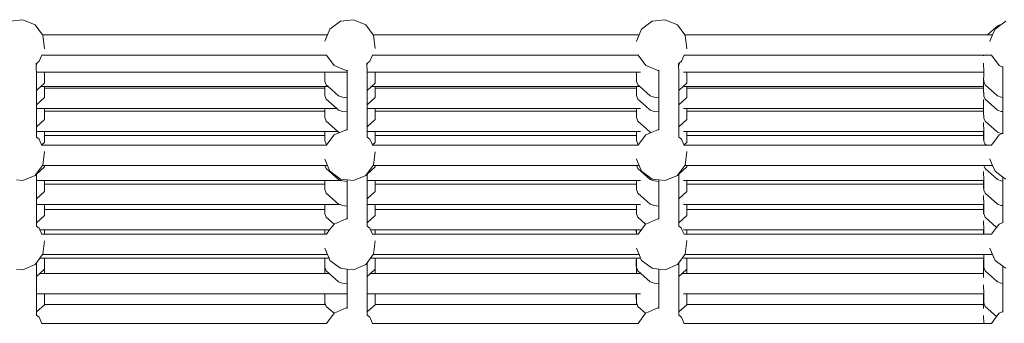
# Model space of a CAD drawing. Units: millimetres. Extents: x -13510 to 12491, y -3372 to 17186.
# Drawn here: x -460 to 314, y 6640 to 6879 of the extents above; entities that cross this region are included whole.
import ezdxf

# ---------------------------------------------------------------- set-up
doc = ezdxf.new("R2010")
doc.units = ezdxf.units.MM
doc.layers.add('Toestel 2D', color=7, linetype='Continuous', lineweight=20)

# ---------------------------------------------------------------- blocks, each defined once
blk = doc.blocks.new('2507_')
at = {"color": 0}
for p, q in [((2144.171, 881.431), (2145.199, 881.551)), ((2145.199, 881.551), (2146.15, 881.141)), ((2146.15, 881.141), (2146.738, 880.351)), ((2169.34, 880.812), (2170.171, 881.431)), ((2170.171, 881.431), (2171.199, 881.551)), ((2171.199, 881.551), (2172.15, 881.141)), ((2172.15, 881.141), (2172.738, 880.351)), ((2193.84, 880.812), (2194.671, 881.431)), ((2194.671, 881.431), (2195.699, 881.551)), ((2195.699, 881.551), (2196.65, 881.141)), ((2196.65, 881.141), (2197.238, 880.351)), ((2221.042, 880.351), (2221.747, 880.987)), ((2221.63, 880.812), (2222.067, 881.138)), ((2221.747, 880.987), (2221.944, 881.113)), ((2221.944, 881.113), (2222.067, 881.138)), ((2222.067, 881.138), (2222.46, 881.431)), ((2146.738, 880.351), (2146.768, 880.311)), ((2146.738, 880.351), (2169.141, 880.351)), ((2146.768, 880.311), (2146.888, 879.282)), ((2168.93, 879.86), (2169.141, 880.351)), ((2169.141, 880.351), (2169.34, 880.812)), ((2172.738, 880.351), (2172.768, 880.311)), ((2193.641, 880.351), (2172.738, 880.351)), ((2172.768, 880.311), (2172.888, 879.282)), ((2193.43, 879.862), (2193.641, 880.351)), ((2193.641, 880.351), (2193.84, 880.812)), ((2197.238, 880.351), (2197.268, 880.311)), ((2197.238, 880.351), (2221.042, 880.351)), ((2197.268, 880.311), (2197.388, 879.282)), ((2221.431, 880.351), (2221.042, 880.351)), ((2221.22, 879.862), (2221.431, 880.351)), ((2221.431, 880.351), (2221.63, 880.812)), ((2193.43, 879.862), (2193.427, 879.84)), ((2221.22, 879.862), (2221.217, 879.839)), ((2146.47, 878.277), (2146.675, 878.751)), ((2146.675, 878.751), (2146.667, 878.751)), ((2146.675, 878.751), (2169.063, 878.751)), ((2146.888, 879.282), (2146.886, 879.267)), ((2169.063, 878.751), (2169.661, 877.948)), ((2169.101, 878.751), (2169.063, 878.751)), ((2172.47, 878.277), (2172.675, 878.751)), ((2172.675, 878.751), (2172.664, 878.751)), ((2172.675, 878.751), (2193.563, 878.751)), ((2172.888, 879.282), (2172.887, 879.276)), ((2193.563, 878.751), (2194.161, 877.948)), ((2193.583, 878.751), (2193.563, 878.751)), ((2196.97, 878.277), (2197.175, 878.751)), ((2197.175, 878.751), (2197.169, 878.751)), ((2220.728, 878.751), (2197.175, 878.751)), ((2197.388, 879.282), (2197.385, 879.258)), ((2220.728, 878.696), (2220.728, 878.751)), ((2221.353, 878.751), (2220.728, 878.751)), ((2221.353, 878.751), (2221.951, 877.948)), ((2221.371, 878.751), (2221.353, 878.751)), ((2146.23, 878.098), (2146.239, 878.104)), ((2146.238, 878.118), (2146.239, 878.104)), ((2146.239, 878.104), (2146.284, 878.138)), ((2146.239, 878.104), (2146.243, 877.984)), ((2146.243, 877.984), (2146.246, 877.862)), ((2146.246, 877.862), (2146.252, 877.618)), ((2146.278, 877.986), (2146.284, 878.138)), ((2146.284, 878.138), (2146.47, 878.277)), ((2169.661, 877.948), (2170.612, 877.538)), ((2172.23, 878.098), (2172.239, 878.104)), ((2172.238, 878.118), (2172.239, 878.104)), ((2172.239, 878.104), (2172.284, 878.138)), ((2172.239, 878.104), (2172.243, 877.984)), ((2172.243, 877.984), (2172.245, 877.909)), ((2172.245, 877.909), (2172.252, 877.618)), ((2172.28, 878.044), (2172.284, 878.138)), ((2172.284, 878.138), (2172.47, 878.277)), ((2194.161, 877.948), (2194.498, 877.803)), ((2196.73, 878.098), (2196.739, 878.104)), ((2196.738, 878.118), (2196.739, 878.104)), ((2196.739, 878.104), (2196.784, 878.138)), ((2196.739, 878.104), (2196.743, 877.984)), ((2196.743, 877.984), (2196.747, 877.818)), ((2196.747, 877.818), (2196.752, 877.618)), ((2196.777, 877.93), (2196.784, 878.138)), ((2196.784, 878.138), (2196.97, 878.277)), ((2220.731, 877.412), (2220.729, 878.124)), ((2221.951, 877.948), (2222.235, 877.826)), ((2222.234, 877.861), (2222.235, 877.826)), ((2222.235, 877.826), (2222.237, 877.718)), ((2146.252, 877.618), (2146.254, 877.412)), ((2146.886, 877.412), (2146.254, 877.412)), ((2146.254, 877.412), (2146.257, 877.208)), ((2146.257, 877.208), (2146.259, 876.768)), ((2146.888, 876.548), (2146.886, 877.412)), ((2146.886, 877.412), (2168.929, 877.412)), ((2168.93, 876.698), (2168.929, 877.412)), ((2170.687, 877.412), (2168.929, 877.412)), ((2170.612, 877.538), (2170.685, 877.547)), ((2170.684, 877.573), (2170.685, 877.547)), ((2170.685, 877.547), (2170.687, 877.412)), ((2170.687, 877.412), (2170.688, 877.259)), ((2170.688, 877.259), (2170.69, 876.781)), ((2172.252, 877.618), (2172.254, 877.412)), ((2172.886, 877.412), (2172.254, 877.412)), ((2172.254, 877.412), (2172.257, 877.208)), ((2172.257, 877.208), (2172.259, 876.768)), ((2172.888, 876.548), (2172.886, 877.412)), ((2172.886, 877.412), (2193.429, 877.412)), ((2193.43, 876.698), (2193.429, 877.412)), ((2193.738, 877.412), (2193.429, 877.412)), ((2194.498, 877.803), (2195.112, 877.538)), ((2195.112, 877.538), (2195.185, 877.547)), ((2195.184, 877.573), (2195.185, 877.547)), ((2195.185, 877.547), (2195.188, 877.259)), ((2195.188, 877.259), (2195.19, 876.781)), ((2196.752, 877.618), (2196.752, 877.608)), ((2196.752, 877.608), (2196.757, 877.208)), ((2196.757, 877.208), (2196.759, 876.768)), ((2197.386, 877.412), (2197.141, 877.412)), ((2197.388, 876.548), (2197.386, 877.412)), ((2220.731, 877.412), (2197.386, 877.412)), ((2220.732, 877.012), (2220.731, 877.412)), ((2222.237, 877.718), (2222.243, 877.259)), ((2222.243, 877.259), (2222.245, 876.781)), ((2146.259, 876.768), (2146.259, 875.979)), ((2146.601, 876.288), (2146.259, 875.979)), ((2146.888, 876.548), (2146.601, 876.288)), ((2146.886, 876.288), (2146.601, 876.288)), ((2146.887, 876.156), (2146.886, 876.288)), ((2146.886, 876.288), (2168.925, 876.288)), ((2168.925, 876.156), (2168.925, 876.288)), ((2168.929, 876.288), (2168.925, 876.288)), ((2169.195, 876.288), (2168.929, 876.288)), ((2168.929, 876.156), (2168.929, 876.288)), ((2169.051, 876.416), (2168.93, 876.698)), ((2169.051, 876.416), (2169.195, 876.288)), ((2169.195, 876.288), (2170.015, 875.561)), ((2170.69, 876.781), (2170.69, 875.408)), ((2172.259, 876.768), (2172.259, 875.979)), ((2172.601, 876.288), (2172.259, 875.979)), ((2172.888, 876.548), (2172.601, 876.288)), ((2172.886, 876.288), (2172.601, 876.288)), ((2172.887, 876.156), (2172.886, 876.288)), ((2172.886, 876.288), (2193.425, 876.288)), ((2193.425, 876.156), (2193.425, 876.288)), ((2193.425, 876.156), (2193.429, 876.288)), ((2193.429, 876.288), (2193.425, 876.288)), ((2193.695, 876.288), (2193.429, 876.288)), ((2193.551, 876.416), (2193.43, 876.698)), ((2193.551, 876.416), (2193.695, 876.288)), ((2193.695, 876.288), (2194.515, 875.561)), ((2195.19, 876.781), (2195.19, 875.408)), ((2196.759, 876.768), (2196.759, 875.979)), ((2197.112, 876.298), (2196.759, 875.979)), ((2197.388, 876.548), (2197.112, 876.298)), ((2197.386, 876.288), (2197.141, 876.288)), ((2197.387, 876.156), (2197.386, 876.288)), ((2220.727, 876.288), (2197.386, 876.288)), ((2220.727, 876.288), (2220.729, 877)), ((2220.727, 876.156), (2220.727, 876.288)), ((2220.731, 876.288), (2220.727, 876.288)), ((2220.729, 877), (2220.732, 877.012)), ((2220.733, 876.698), (2220.729, 877)), ((2220.853, 876.416), (2220.733, 876.698)), ((2220.853, 876.416), (2221.817, 875.561)), ((2222.245, 876.781), (2222.245, 875.437)), ((2146.259, 875.979), (2146.259, 874.855)), ((2146.888, 875.424), (2146.887, 876.156)), ((2146.887, 876.156), (2168.925, 876.156)), ((2168.929, 876.156), (2168.925, 876.156)), ((2168.93, 875.574), (2168.929, 876.156)), ((2169.051, 875.292), (2168.93, 875.574)), ((2170.015, 875.561), (2170.313, 875.452)), ((2172.259, 875.979), (2172.259, 874.855)), ((2172.888, 875.424), (2172.887, 876.156)), ((2193.425, 876.156), (2172.887, 876.156)), ((2193.429, 876.156), (2193.425, 876.156)), ((2193.43, 875.574), (2193.425, 876.156)), ((2193.551, 875.292), (2193.43, 875.574)), ((2194.515, 875.561), (2194.813, 875.452)), ((2196.759, 875.979), (2196.759, 874.855)), ((2197.388, 875.424), (2197.387, 876.156)), ((2220.727, 876.156), (2197.387, 876.156)), ((2220.728, 875.84), (2220.727, 876.156)), ((2220.732, 875.825), (2220.728, 875.84)), ((2220.733, 875.574), (2220.732, 875.825)), ((2220.75, 875.533), (2220.733, 875.574)), ((2220.853, 875.292), (2220.75, 875.533)), ((2221.817, 875.561), (2222.115, 875.452)), ((2146.888, 875.424), (2146.259, 874.855)), ((2146.259, 874.855), (2146.259, 874.556)), ((2169.051, 875.292), (2169.881, 874.556)), ((2170.313, 875.452), (2170.69, 875.408)), ((2170.69, 875.408), (2170.69, 874.285)), ((2172.888, 875.424), (2172.259, 874.855)), ((2172.259, 874.855), (2172.259, 874.556)), ((2193.551, 875.292), (2194.174, 874.74)), ((2194.174, 874.74), (2194.515, 874.437)), ((2194.813, 875.452), (2195.19, 875.408)), ((2195.19, 875.408), (2195.19, 874.285)), ((2197.388, 875.424), (2196.759, 874.855)), ((2196.759, 874.855), (2196.759, 874.745)), ((2196.759, 874.745), (2196.759, 873.123)), ((2220.726, 874.556), (2220.729, 875.268)), ((2220.853, 875.292), (2221.817, 874.437)), ((2222.115, 875.452), (2222.245, 875.437)), ((2222.245, 875.437), (2222.245, 874.313)), ((2146.886, 874.556), (2146.259, 874.556)), ((2146.259, 874.556), (2146.259, 873.123)), ((2146.887, 874.355), (2146.886, 874.556)), ((2146.886, 874.556), (2168.924, 874.556)), ((2146.888, 873.692), (2146.887, 874.355)), ((2146.887, 874.355), (2168.925, 874.355)), ((2168.925, 874.355), (2168.924, 874.556)), ((2168.929, 874.556), (2168.924, 874.556)), ((2168.929, 874.355), (2168.925, 874.355)), ((2168.929, 874.355), (2168.929, 874.556)), ((2169.881, 874.556), (2168.929, 874.556)), ((2168.93, 873.842), (2168.929, 874.355)), ((2169.881, 874.556), (2170.015, 874.437)), ((2170.015, 874.437), (2170.313, 874.328)), ((2170.313, 874.328), (2170.69, 874.285)), ((2170.69, 874.285), (2170.69, 872.884)), ((2172.886, 874.556), (2172.259, 874.556)), ((2172.259, 874.556), (2172.259, 873.123)), ((2172.887, 874.355), (2172.886, 874.556)), ((2172.886, 874.556), (2193.424, 874.556)), ((2172.888, 873.692), (2172.887, 874.355)), ((2193.425, 874.355), (2172.887, 874.355)), ((2193.425, 874.355), (2193.424, 874.556)), ((2193.429, 874.556), (2193.424, 874.556)), ((2193.425, 874.355), (2193.429, 874.556)), ((2193.429, 874.355), (2193.425, 874.355)), ((2193.43, 873.842), (2193.425, 874.355)), ((2193.738, 874.556), (2193.429, 874.556)), ((2194.515, 874.437), (2194.813, 874.328)), ((2194.813, 874.328), (2195.19, 874.285)), ((2195.19, 874.285), (2195.19, 872.884)), ((2197.386, 874.556), (2197.141, 874.556)), ((2197.387, 874.355), (2197.386, 874.556)), ((2220.726, 874.556), (2197.386, 874.556)), ((2197.388, 873.692), (2197.387, 874.355)), ((2220.727, 874.355), (2197.387, 874.355)), ((2220.731, 874.556), (2220.726, 874.556)), ((2220.727, 874.355), (2220.726, 874.556)), ((2220.728, 874.039), (2220.727, 874.355)), ((2220.732, 874.023), (2220.728, 874.039)), ((2220.733, 873.842), (2220.732, 874.023)), ((2221.817, 874.437), (2222.115, 874.328)), ((2222.115, 874.328), (2222.245, 874.313)), ((2222.245, 874.313), (2222.245, 872.611)), ((2146.888, 873.692), (2146.259, 873.123)), ((2169.051, 873.56), (2168.93, 873.842)), ((2169.051, 873.56), (2169.96, 872.755)), ((2172.888, 873.692), (2172.259, 873.123)), ((2193.551, 873.56), (2193.43, 873.842)), ((2193.551, 873.56), (2194.22, 872.967)), ((2197.388, 873.692), (2196.759, 873.123)), ((2220.731, 872.755), (2220.729, 873.467)), ((2220.751, 873.799), (2220.733, 873.842)), ((2220.853, 873.56), (2220.751, 873.799)), ((2220.853, 873.56), (2221.817, 872.705)), ((2146.259, 873.123), (2146.259, 872.755)), ((2146.886, 872.755), (2146.259, 872.755)), ((2146.259, 872.755), (2146.259, 872.313)), ((2146.887, 872.425), (2146.886, 872.755)), ((2146.886, 872.755), (2168.924, 872.755)), ((2146.888, 871.891), (2146.887, 872.425)), ((2146.887, 872.425), (2168.925, 872.425)), ((2168.925, 872.425), (2168.924, 872.755)), ((2168.929, 872.755), (2168.924, 872.755)), ((2168.93, 872.425), (2168.925, 872.425)), ((2168.93, 872.425), (2168.929, 872.755)), ((2169.96, 872.755), (2168.929, 872.755)), ((2168.93, 872.04), (2168.93, 872.425)), ((2169.093, 871.721), (2169.661, 872.484)), ((2169.661, 872.484), (2170.102, 872.674)), ((2169.96, 872.755), (2170.015, 872.705)), ((2170.015, 872.705), (2170.102, 872.674)), ((2170.102, 872.674), (2170.612, 872.894)), ((2170.612, 872.894), (2170.69, 872.884)), ((2170.69, 872.884), (2170.69, 872.856)), ((2172.259, 873.123), (2172.259, 872.755)), ((2172.886, 872.755), (2172.259, 872.755)), ((2172.259, 872.755), (2172.259, 872.313)), ((2172.887, 872.425), (2172.886, 872.755)), ((2172.886, 872.755), (2193.424, 872.755)), ((2172.888, 871.891), (2172.887, 872.425)), ((2193.425, 872.425), (2172.887, 872.425)), ((2193.425, 872.425), (2193.424, 872.755)), ((2193.429, 872.755), (2193.424, 872.755)), ((2193.43, 872.425), (2193.425, 872.425)), ((2193.43, 872.425), (2193.429, 872.755)), ((2193.738, 872.755), (2193.429, 872.755)), ((2193.43, 872.04), (2193.43, 872.425)), ((2193.593, 871.721), (2194.161, 872.484)), ((2194.161, 872.484), (2194.602, 872.674)), ((2194.22, 872.967), (2194.515, 872.705)), ((2194.515, 872.705), (2194.602, 872.674)), ((2194.602, 872.674), (2195.112, 872.894)), ((2195.112, 872.894), (2195.19, 872.884)), ((2195.19, 872.884), (2195.19, 872.856)), ((2196.759, 873.123), (2196.759, 872.943)), ((2196.759, 872.943), (2196.759, 872.313)), ((2197.386, 872.755), (2197.141, 872.755)), ((2197.387, 872.425), (2197.386, 872.755)), ((2220.726, 872.755), (2197.386, 872.755)), ((2197.388, 871.891), (2197.387, 872.425)), ((2220.727, 872.425), (2197.387, 872.425)), ((2220.727, 872.425), (2220.726, 872.755)), ((2220.731, 872.755), (2220.726, 872.755)), ((2220.728, 872.109), (2220.727, 872.425)), ((2220.732, 872.093), (2220.731, 872.755)), ((2221.353, 871.681), (2221.951, 872.484)), ((2221.817, 872.705), (2222.115, 872.596)), ((2221.951, 872.484), (2222.191, 872.588)), ((2222.115, 872.596), (2222.191, 872.588)), ((2222.191, 872.588), (2222.245, 872.611)), ((2222.245, 872.611), (2222.245, 872.571)), ((2146.259, 872.313), (2146.47, 872.155)), ((2146.259, 872.313), (2146.259, 872.29)), ((2146.47, 872.155), (2146.67, 871.693)), ((2146.675, 871.681), (2146.667, 871.681)), ((2146.888, 871.891), (2146.67, 871.693)), ((2146.67, 871.693), (2146.675, 871.681)), ((2146.675, 871.681), (2169.063, 871.681)), ((2169.051, 871.759), (2168.93, 872.04)), ((2169.051, 871.759), (2169.093, 871.721)), ((2169.063, 871.681), (2169.093, 871.721)), ((2169.101, 871.681), (2169.063, 871.681)), ((2172.259, 872.313), (2172.47, 872.155)), ((2172.259, 872.313), (2172.259, 872.29)), ((2172.47, 872.155), (2172.67, 871.693)), ((2172.675, 871.681), (2172.664, 871.681)), ((2172.888, 871.891), (2172.67, 871.693)), ((2172.67, 871.693), (2172.675, 871.681)), ((2172.675, 871.681), (2193.563, 871.681)), ((2193.551, 871.759), (2193.43, 872.04)), ((2193.551, 871.759), (2193.593, 871.721)), ((2193.563, 871.681), (2193.593, 871.721)), ((2193.583, 871.681), (2193.563, 871.681)), ((2196.759, 872.313), (2196.97, 872.155)), ((2196.759, 872.313), (2196.759, 872.29)), ((2196.97, 872.155), (2197.17, 871.693)), ((2197.175, 871.681), (2197.169, 871.681)), ((2197.388, 871.891), (2197.17, 871.693)), ((2197.17, 871.693), (2197.175, 871.681)), ((2220.749, 871.681), (2197.175, 871.681)), ((2220.733, 872.04), (2220.732, 872.093)), ((2220.752, 871.996), (2220.733, 872.04)), ((2220.941, 871.681), (2220.749, 871.681)), ((2220.853, 871.759), (2220.752, 871.996)), ((2220.853, 871.759), (2220.941, 871.681)), ((2221.353, 871.681), (2220.941, 871.681)), ((2221.371, 871.681), (2221.353, 871.681)), ((2146.768, 870.121), (2146.888, 871.15)), ((2146.888, 871.15), (2146.886, 871.165)), ((2172.768, 870.121), (2172.888, 871.15)), ((2172.888, 871.15), (2172.887, 871.156)), ((2197.268, 870.121), (2197.388, 871.15)), ((2197.388, 871.15), (2197.385, 871.174)), ((2146.259, 869.438), (2146.738, 870.081)), ((2146.738, 870.081), (2146.768, 870.121)), ((2146.888, 870.081), (2146.738, 870.081)), ((2146.888, 869.961), (2146.888, 870.081)), ((2146.888, 870.081), (2168.943, 870.081)), ((2168.93, 870.572), (2169.141, 870.081)), ((2169.051, 869.83), (2168.943, 870.081)), ((2169.141, 870.081), (2168.943, 870.081)), ((2169.141, 870.081), (2169.34, 869.62)), ((2172.259, 869.438), (2172.738, 870.081)), ((2172.738, 870.081), (2172.768, 870.121)), ((2172.888, 870.081), (2172.738, 870.081)), ((2172.888, 869.961), (2172.888, 870.081)), ((2193.443, 870.081), (2172.888, 870.081)), ((2193.43, 870.57), (2193.427, 870.592)), ((2193.43, 870.57), (2193.641, 870.081)), ((2193.551, 869.83), (2193.443, 870.081)), ((2193.641, 870.081), (2193.443, 870.081)), ((2193.641, 870.081), (2193.84, 869.62)), ((2196.759, 869.438), (2197.238, 870.081)), ((2197.238, 870.081), (2197.268, 870.121)), ((2197.388, 870.081), (2197.238, 870.081)), ((2197.388, 869.961), (2197.388, 870.081)), ((2220.745, 870.081), (2197.388, 870.081)), ((2221.431, 870.081), (2220.745, 870.081)), ((2220.752, 870.066), (2220.745, 870.081)), ((2220.853, 869.83), (2220.752, 870.066)), ((2221.22, 870.57), (2221.217, 870.593)), ((2221.22, 870.57), (2221.431, 870.081)), ((2221.431, 870.081), (2221.63, 869.62)), ((2146.15, 869.291), (2146.259, 869.438)), ((2146.888, 869.961), (2146.259, 869.393)), ((2146.259, 869.438), (2146.259, 869.393)), ((2146.259, 869.393), (2146.259, 868.889)), ((2169.051, 869.83), (2170.015, 868.975)), ((2169.34, 869.62), (2170.171, 869.001)), ((2172.15, 869.291), (2172.259, 869.438)), ((2172.888, 869.961), (2172.259, 869.393)), ((2172.259, 869.438), (2172.259, 869.393)), ((2172.259, 869.393), (2172.259, 868.889)), ((2193.551, 869.83), (2194.308, 869.158)), ((2193.84, 869.62), (2194.671, 869.001)), ((2196.65, 869.291), (2196.759, 869.438)), ((2197.388, 869.961), (2196.759, 869.393)), ((2196.759, 869.438), (2196.759, 869.393)), ((2196.759, 869.393), (2196.759, 869.077)), ((2220.731, 868.889), (2220.729, 869.601)), ((2220.853, 869.83), (2221.817, 868.975)), ((2221.63, 869.62), (2222.245, 869.162)), ((2144.69, 868.941), (2145.199, 868.881)), ((2145.199, 868.881), (2146.15, 869.291)), ((2146.886, 868.889), (2146.259, 868.889)), ((2146.259, 868.889), (2146.259, 867.456)), ((2146.887, 868.596), (2146.886, 868.889)), ((2146.886, 868.889), (2168.924, 868.889)), ((2146.888, 868.025), (2146.887, 868.596)), ((2146.887, 868.596), (2168.925, 868.596)), ((2168.925, 868.596), (2168.924, 868.889)), ((2168.929, 868.889), (2168.924, 868.889)), ((2168.929, 868.596), (2168.925, 868.596)), ((2168.929, 868.596), (2168.929, 868.889)), ((2170.25, 868.889), (2168.929, 868.889)), ((2168.93, 868.175), (2168.929, 868.596)), ((2170.015, 868.975), (2170.25, 868.889)), ((2170.171, 869.001), (2170.69, 868.941)), ((2170.25, 868.889), (2170.313, 868.866)), ((2170.313, 868.866), (2170.69, 868.822)), ((2170.69, 868.941), (2170.69, 868.822)), ((2170.69, 868.941), (2171.199, 868.881)), ((2170.69, 868.822), (2170.69, 866.886)), ((2171.199, 868.881), (2172.15, 869.291)), ((2172.886, 868.889), (2172.259, 868.889)), ((2172.259, 868.889), (2172.259, 867.456)), ((2172.887, 868.596), (2172.886, 868.889)), ((2172.886, 868.889), (2193.424, 868.889)), ((2172.888, 868.025), (2172.887, 868.596)), ((2193.425, 868.596), (2172.887, 868.596)), ((2193.425, 868.596), (2193.424, 868.889)), ((2193.429, 868.889), (2193.424, 868.889)), ((2193.429, 868.596), (2193.425, 868.596)), ((2193.429, 868.596), (2193.429, 868.889)), ((2193.738, 868.889), (2193.429, 868.889)), ((2193.43, 868.175), (2193.429, 868.596)), ((2194.308, 869.158), (2194.515, 868.975)), ((2194.515, 868.975), (2194.813, 868.866)), ((2194.671, 869.001), (2195.19, 868.941)), ((2194.813, 868.866), (2195.19, 868.822)), ((2195.19, 868.941), (2195.699, 868.881)), ((2195.19, 868.941), (2195.19, 868.822)), ((2195.19, 868.822), (2195.19, 866.886)), ((2195.699, 868.881), (2196.65, 869.291)), ((2196.759, 869.077), (2196.759, 867.456)), ((2197.386, 868.889), (2197.141, 868.889)), ((2197.387, 868.596), (2197.386, 868.889)), ((2220.726, 868.889), (2197.386, 868.889)), ((2197.388, 868.025), (2197.387, 868.596)), ((2220.727, 868.596), (2197.387, 868.596)), ((2220.731, 868.889), (2220.726, 868.889)), ((2220.727, 868.596), (2220.726, 868.889)), ((2220.728, 868.28), (2220.727, 868.596)), ((2220.732, 868.264), (2220.731, 868.889)), ((2221.817, 868.975), (2222.115, 868.866)), ((2222.115, 868.866), (2222.245, 868.851)), ((2222.245, 869.162), (2222.46, 869.001)), ((2222.245, 869.162), (2222.245, 868.851)), ((2222.245, 868.851), (2222.245, 866.914)), ((2146.888, 868.025), (2146.259, 867.456)), ((2169.051, 867.893), (2168.93, 868.175)), ((2169.051, 867.893), (2170.015, 867.038)), ((2172.888, 868.025), (2172.259, 867.456)), ((2193.551, 867.893), (2193.43, 868.175)), ((2193.551, 867.893), (2194.28, 867.247)), ((2197.388, 868.025), (2196.759, 867.456)), ((2220.733, 868.175), (2220.732, 868.264)), ((2220.751, 868.131), (2220.733, 868.175)), ((2220.853, 867.893), (2220.751, 868.131)), ((2220.853, 867.893), (2221.817, 867.038)), ((2146.259, 867.456), (2146.259, 866.996)), ((2146.886, 866.996), (2146.259, 866.996)), ((2146.259, 866.996), (2146.259, 865.563)), ((2146.887, 866.602), (2146.886, 866.996)), ((2146.886, 866.996), (2168.924, 866.996)), ((2168.925, 866.602), (2168.924, 866.996)), ((2168.929, 866.996), (2168.924, 866.996)), ((2170.132, 866.996), (2168.929, 866.996)), ((2168.93, 866.602), (2168.929, 866.996)), ((2170.015, 867.038), (2170.132, 866.996)), ((2170.132, 866.996), (2170.313, 866.929)), ((2172.259, 867.456), (2172.259, 866.996)), ((2172.886, 866.996), (2172.259, 866.996)), ((2172.259, 866.996), (2172.259, 865.563)), ((2172.887, 866.602), (2172.886, 866.996)), ((2172.886, 866.996), (2193.424, 866.996)), ((2193.425, 866.602), (2193.424, 866.996)), ((2193.429, 866.996), (2193.424, 866.996)), ((2193.43, 866.602), (2193.429, 866.996)), ((2193.738, 866.996), (2193.429, 866.996)), ((2194.28, 867.247), (2194.515, 867.038)), ((2194.515, 867.038), (2194.813, 866.929)), ((2196.759, 867.456), (2196.759, 867.184)), ((2196.759, 867.184), (2196.759, 865.563)), ((2197.386, 866.996), (2197.141, 866.996)), ((2197.387, 866.602), (2197.386, 866.996)), ((2220.726, 866.996), (2197.386, 866.996)), ((2220.727, 866.602), (2220.726, 866.996)), ((2220.731, 866.996), (2220.726, 866.996)), ((2220.731, 866.996), (2220.729, 867.708)), ((2220.733, 866.281), (2220.731, 866.996)), ((2221.817, 867.038), (2222.115, 866.929)), ((2146.888, 866.131), (2146.887, 866.602)), ((2146.887, 866.602), (2168.925, 866.602)), ((2168.93, 866.602), (2168.925, 866.602)), ((2168.93, 866.281), (2168.93, 866.602)), ((2169.051, 866), (2168.93, 866.281)), ((2170.313, 866.929), (2170.69, 866.886)), ((2170.69, 866.886), (2170.69, 865.87)), ((2172.888, 866.131), (2172.887, 866.602)), ((2193.425, 866.602), (2172.887, 866.602)), ((2193.43, 866.602), (2193.425, 866.602)), ((2193.43, 866.281), (2193.43, 866.602)), ((2193.551, 866), (2193.43, 866.281)), ((2194.813, 866.929), (2195.19, 866.886)), ((2195.19, 866.886), (2195.19, 865.87)), ((2197.388, 866.131), (2197.387, 866.602)), ((2220.727, 866.602), (2197.387, 866.602)), ((2220.728, 866.286), (2220.727, 866.602)), ((2220.853, 866), (2220.733, 866.281)), ((2222.115, 866.929), (2222.245, 866.914)), ((2222.245, 866.914), (2222.245, 865.596)), ((2146.888, 866.131), (2146.259, 865.563)), ((2146.259, 865.563), (2146.259, 865.298)), ((2169.051, 866), (2169.656, 865.463)), ((2169.313, 865.002), (2169.656, 865.463)), ((2169.656, 865.463), (2169.661, 865.469)), ((2169.661, 865.469), (2170.612, 865.879)), ((2170.612, 865.879), (2170.69, 865.87)), ((2170.69, 865.87), (2170.69, 865.841)), ((2172.888, 866.131), (2172.259, 865.563)), ((2172.259, 865.563), (2172.259, 865.298)), ((2193.551, 866), (2194.156, 865.463)), ((2193.863, 865.07), (2194.156, 865.463)), ((2194.156, 865.463), (2194.161, 865.469)), ((2194.161, 865.469), (2195.112, 865.879)), ((2195.112, 865.879), (2195.19, 865.87)), ((2195.19, 865.87), (2195.19, 865.841)), ((2197.388, 866.131), (2196.759, 865.563)), ((2196.759, 865.563), (2196.759, 865.298)), ((2220.731, 865.002), (2220.729, 865.714)), ((2220.853, 866), (2221.752, 865.203)), ((2221.752, 865.203), (2221.951, 865.469)), ((2221.951, 865.469), (2222.245, 865.596)), ((2222.245, 865.596), (2222.245, 865.556)), ((2146.259, 865.298), (2146.47, 865.141)), ((2146.259, 865.298), (2146.259, 865.276)), ((2146.47, 865.141), (2146.53, 865.002)), ((2146.886, 865.002), (2146.53, 865.002)), ((2146.53, 865.002), (2146.675, 864.667)), ((2146.675, 864.667), (2146.667, 864.667)), ((2146.887, 864.667), (2146.675, 864.667)), ((2146.887, 864.667), (2146.886, 865.002)), ((2146.886, 865.002), (2168.923, 865.002)), ((2168.924, 864.667), (2146.887, 864.667)), ((2168.924, 864.667), (2168.923, 865.002)), ((2168.929, 865.002), (2168.923, 865.002)), ((2168.93, 864.667), (2168.924, 864.667)), ((2168.93, 864.667), (2168.929, 865.002)), ((2169.313, 865.002), (2168.929, 865.002)), ((2169.063, 864.667), (2168.93, 864.667)), ((2169.063, 864.667), (2169.313, 865.002)), ((2169.101, 864.667), (2169.063, 864.667)), ((2172.259, 865.298), (2172.47, 865.141)), ((2172.259, 865.298), (2172.259, 865.276)), ((2172.47, 865.141), (2172.53, 865.002)), ((2172.886, 865.002), (2172.53, 865.002)), ((2172.53, 865.002), (2172.675, 864.667)), ((2172.675, 864.667), (2172.664, 864.667)), ((2172.887, 864.667), (2172.675, 864.667)), ((2172.887, 864.667), (2172.886, 865.002)), ((2172.886, 865.002), (2193.423, 865.002)), ((2172.887, 864.667), (2193.424, 864.667)), ((2193.424, 864.667), (2193.423, 865.002)), ((2193.429, 865.002), (2193.423, 865.002)), ((2193.43, 864.667), (2193.424, 864.667)), ((2193.43, 864.667), (2193.429, 865.002)), ((2193.738, 865.002), (2193.429, 865.002)), ((2193.563, 864.667), (2193.43, 864.667)), ((2193.563, 864.667), (2193.863, 865.07)), ((2193.583, 864.667), (2193.563, 864.667)), ((2196.759, 865.298), (2196.97, 865.141)), ((2196.759, 865.298), (2196.759, 865.276)), ((2196.97, 865.141), (2197.011, 865.047)), ((2197.011, 865.047), (2197.175, 864.667)), ((2197.386, 865.002), (2197.141, 865.002)), ((2197.175, 864.667), (2197.169, 864.667)), ((2197.387, 864.667), (2197.175, 864.667)), ((2197.387, 864.667), (2197.386, 865.002)), ((2220.725, 865.002), (2197.386, 865.002)), ((2220.726, 864.667), (2197.387, 864.667)), ((2220.726, 864.667), (2220.725, 865.002)), ((2220.731, 865.002), (2220.725, 865.002)), ((2220.732, 864.667), (2220.726, 864.667)), ((2220.732, 864.667), (2220.731, 865.002)), ((2221.353, 864.667), (2220.732, 864.667)), ((2221.353, 864.667), (2221.752, 865.203)), ((2221.371, 864.667), (2221.353, 864.667)), ((2146.768, 863.107), (2146.888, 864.135)), ((2146.888, 864.135), (2146.886, 864.151)), ((2172.768, 863.107), (2172.888, 864.135)), ((2172.888, 864.135), (2172.887, 864.141)), ((2197.268, 863.107), (2197.388, 864.135)), ((2197.388, 864.135), (2197.385, 864.159)), ((2146.738, 863.067), (2146.768, 863.107)), ((2168.93, 863.558), (2169.141, 863.067)), ((2172.738, 863.067), (2172.768, 863.107)), ((2193.43, 863.556), (2193.427, 863.578)), ((2193.43, 863.556), (2193.641, 863.067)), ((2197.238, 863.067), (2197.268, 863.107)), ((2221.22, 863.556), (2221.217, 863.579)), ((2221.22, 863.556), (2221.431, 863.067)), ((2146.15, 862.277), (2146.259, 862.423)), ((2146.259, 862.423), (2146.52, 862.774)), ((2146.259, 862.423), (2146.259, 861.341)), ((2146.52, 862.774), (2146.738, 863.067)), ((2146.886, 862.774), (2146.52, 862.774)), ((2146.738, 863.067), (2169.141, 863.067)), ((2146.888, 861.91), (2146.886, 862.774)), ((2146.886, 862.774), (2168.929, 862.774)), ((2168.922, 862.632), (2168.929, 862.638)), ((2168.925, 861.58), (2168.922, 862.632)), ((2169.268, 862.774), (2168.929, 862.774)), ((2168.929, 862.638), (2168.929, 862.774)), ((2168.93, 862.06), (2168.929, 862.638)), ((2169.141, 863.067), (2169.268, 862.774)), ((2169.268, 862.774), (2169.34, 862.605)), ((2169.34, 862.605), (2170.171, 861.987)), ((2172.15, 862.277), (2172.259, 862.423)), ((2172.259, 862.423), (2172.52, 862.774)), ((2172.259, 862.423), (2172.259, 861.341)), ((2172.52, 862.774), (2172.738, 863.067)), ((2172.886, 862.774), (2172.52, 862.774)), ((2193.641, 863.067), (2172.738, 863.067)), ((2172.888, 861.91), (2172.886, 862.774)), ((2172.886, 862.774), (2193.429, 862.774)), ((2193.422, 862.632), (2193.429, 862.638)), ((2193.425, 861.58), (2193.422, 862.632)), ((2193.738, 862.774), (2193.429, 862.774)), ((2193.429, 862.638), (2193.429, 862.774)), ((2193.43, 862.06), (2193.429, 862.638)), ((2193.641, 863.067), (2193.761, 862.788)), ((2193.761, 862.788), (2193.84, 862.605)), ((2193.84, 862.605), (2194.671, 861.987)), ((2196.65, 862.277), (2196.759, 862.423)), ((2196.759, 862.423), (2197.045, 862.807)), ((2196.759, 862.423), (2196.759, 861.341)), ((2197.045, 862.807), (2197.238, 863.067)), ((2197.386, 862.774), (2197.141, 862.774)), ((2197.238, 863.067), (2220.73, 863.067)), ((2197.388, 861.91), (2197.386, 862.774)), ((2220.731, 862.774), (2197.386, 862.774)), ((2220.724, 862.632), (2220.731, 862.638)), ((2220.727, 861.58), (2220.724, 862.632)), ((2221.431, 863.067), (2220.73, 863.067)), ((2220.731, 862.774), (2220.73, 863.067)), ((2220.731, 862.638), (2220.731, 862.774)), ((2220.733, 862.06), (2220.731, 862.638)), ((2221.431, 863.067), (2221.63, 862.605)), ((2221.63, 862.605), (2222.245, 862.147)), ((2144.69, 861.926), (2145.199, 861.867)), ((2145.199, 861.867), (2146.15, 862.277)), ((2146.524, 861.58), (2146.259, 861.341)), ((2146.882, 861.904), (2146.524, 861.58)), ((2146.882, 861.58), (2146.524, 861.58)), ((2146.888, 861.91), (2146.882, 861.904)), ((2146.882, 861.58), (2146.882, 861.904)), ((2146.882, 861.58), (2168.925, 861.58)), ((2169.274, 861.58), (2168.925, 861.58)), ((2169.051, 861.778), (2168.93, 862.06)), ((2169.051, 861.778), (2169.274, 861.58)), ((2169.274, 861.58), (2170.015, 860.923)), ((2170.171, 861.987), (2170.69, 861.926)), ((2170.69, 861.926), (2171.199, 861.867)), ((2170.69, 861.926), (2170.69, 860.771)), ((2171.199, 861.867), (2172.15, 862.277)), ((2172.524, 861.58), (2172.259, 861.341)), ((2172.882, 861.904), (2172.524, 861.58)), ((2172.882, 861.58), (2172.524, 861.58)), ((2172.888, 861.91), (2172.882, 861.904)), ((2172.882, 861.58), (2172.882, 861.904)), ((2193.425, 861.58), (2172.882, 861.58)), ((2193.774, 861.58), (2193.425, 861.58)), ((2193.551, 861.778), (2193.43, 862.06)), ((2193.551, 861.778), (2193.774, 861.58)), ((2193.774, 861.58), (2194.515, 860.923)), ((2194.671, 861.987), (2195.19, 861.926)), ((2195.19, 861.926), (2195.699, 861.867)), ((2195.19, 861.926), (2195.19, 860.771)), ((2195.699, 861.867), (2196.65, 862.277)), ((2197.024, 861.58), (2196.759, 861.341)), ((2197.382, 861.904), (2197.024, 861.58)), ((2197.382, 861.58), (2197.024, 861.58)), ((2197.388, 861.91), (2197.382, 861.904)), ((2197.382, 861.58), (2197.382, 861.904)), ((2220.727, 861.58), (2197.382, 861.58)), ((2220.728, 861.264), (2220.727, 861.58)), ((2220.853, 861.778), (2220.733, 862.06)), ((2220.853, 861.778), (2221.817, 860.923)), ((2222.245, 862.147), (2222.46, 861.987)), ((2222.245, 862.147), (2222.245, 860.799)), ((2146.259, 861.341), (2146.259, 859.98)), ((2170.015, 860.923), (2170.313, 860.814)), ((2170.313, 860.814), (2170.69, 860.771)), ((2172.259, 861.341), (2172.259, 859.98)), ((2194.515, 860.923), (2194.813, 860.814)), ((2194.813, 860.814), (2195.046, 860.787)), ((2195.046, 860.787), (2195.19, 860.771)), ((2196.759, 861.341), (2196.759, 860.169)), ((2221.817, 860.923), (2222.115, 860.814)), ((2222.115, 860.814), (2222.245, 860.799)), ((2222.245, 860.799), (2222.245, 858.582)), ((2170.69, 860.771), (2170.69, 859.98)), ((2195.19, 860.771), (2195.19, 860.646)), ((2195.19, 860.646), (2195.19, 858.855)), ((2196.759, 860.169), (2196.759, 858.548)), ((2220.731, 859.98), (2220.729, 860.693)), ((2146.886, 859.98), (2146.259, 859.98)), ((2146.259, 859.98), (2146.259, 858.548)), ((2146.888, 859.146), (2146.886, 859.98)), ((2146.886, 859.98), (2168.923, 859.98)), ((2168.925, 859.146), (2168.923, 859.98)), ((2168.929, 859.98), (2168.923, 859.98)), ((2168.93, 859.266), (2168.929, 859.98)), ((2170.69, 859.98), (2168.929, 859.98)), ((2168.982, 859.146), (2168.93, 859.266)), ((2170.69, 859.98), (2170.69, 858.855)), ((2172.886, 859.98), (2172.259, 859.98)), ((2172.259, 859.98), (2172.259, 858.548)), ((2172.888, 859.146), (2172.886, 859.98)), ((2172.886, 859.98), (2193.423, 859.98)), ((2193.425, 859.146), (2193.423, 859.98)), ((2193.429, 859.98), (2193.423, 859.98)), ((2193.43, 859.266), (2193.429, 859.98)), ((2193.738, 859.98), (2193.429, 859.98)), ((2193.482, 859.146), (2193.43, 859.266)), ((2197.386, 859.98), (2197.141, 859.98)), ((2197.388, 859.146), (2197.386, 859.98)), ((2220.725, 859.98), (2197.386, 859.98)), ((2220.727, 859.146), (2220.725, 859.98)), ((2220.731, 859.98), (2220.725, 859.98)), ((2220.733, 859.266), (2220.731, 859.98)), ((2220.853, 858.985), (2220.733, 859.266)), ((2146.888, 859.116), (2146.259, 858.548)), ((2146.259, 858.548), (2146.259, 858.284)), ((2146.888, 859.116), (2146.888, 859.146)), ((2146.888, 859.146), (2168.925, 859.146)), ((2168.982, 859.146), (2168.925, 859.146)), ((2169.051, 858.985), (2168.982, 859.146)), ((2169.051, 858.985), (2169.656, 858.448)), ((2169.661, 858.455), (2170.612, 858.865)), ((2170.612, 858.865), (2170.69, 858.855)), ((2170.69, 858.855), (2170.69, 858.827)), ((2172.888, 859.116), (2172.259, 858.548)), ((2172.259, 858.548), (2172.259, 858.284)), ((2172.888, 859.116), (2172.888, 859.146)), ((2193.425, 859.146), (2172.888, 859.146)), ((2193.482, 859.146), (2193.425, 859.146)), ((2193.551, 858.985), (2193.482, 859.146)), ((2193.551, 858.985), (2194.156, 858.448)), ((2194.161, 858.455), (2195.112, 858.865)), ((2195.112, 858.865), (2195.19, 858.855)), ((2195.19, 858.855), (2195.19, 858.827)), ((2197.388, 859.116), (2196.759, 858.548)), ((2196.759, 858.548), (2196.759, 858.284)), ((2197.388, 859.116), (2197.388, 859.146)), ((2220.727, 859.146), (2197.388, 859.146)), ((2220.728, 858.829), (2220.727, 859.146)), ((2220.853, 858.985), (2221.752, 858.188)), ((2221.951, 858.455), (2222.245, 858.582)), ((2222.245, 858.582), (2222.245, 858.542)), ((2146.259, 858.284), (2146.47, 858.126)), ((2146.259, 858.284), (2146.259, 858.261)), ((2146.47, 858.126), (2146.675, 857.652)), ((2169.063, 857.652), (2169.656, 858.448)), ((2169.656, 858.448), (2169.661, 858.455)), ((2172.259, 858.284), (2172.47, 858.126)), ((2172.259, 858.284), (2172.259, 858.261)), ((2172.47, 858.126), (2172.675, 857.652)), ((2193.563, 857.652), (2194.156, 858.448)), ((2194.156, 858.448), (2194.161, 858.455)), ((2196.759, 858.284), (2196.97, 858.126)), ((2196.759, 858.284), (2196.759, 858.261)), ((2196.97, 858.126), (2197.175, 857.652)), ((2220.731, 857.652), (2220.729, 858.258)), ((2221.353, 857.652), (2221.752, 858.188)), ((2221.752, 858.188), (2221.951, 858.455)), ((2146.675, 857.652), (2146.667, 857.652)), ((2146.675, 857.652), (2169.063, 857.652)), ((2169.101, 857.652), (2169.063, 857.652)), ((2172.675, 857.652), (2172.664, 857.652)), ((2172.675, 857.652), (2193.563, 857.652)), ((2193.583, 857.652), (2193.563, 857.652)), ((2197.175, 857.652), (2197.169, 857.652)), ((2220.731, 857.652), (2197.175, 857.652)), ((2221.353, 857.652), (2220.731, 857.652)), ((2221.371, 857.652), (2221.353, 857.652))]:
    blk.add_line(p, q, dxfattribs=at)
blk = doc.blocks.new('VPL-21-2507')
at = {"layer": 'Toestel 2D', "color": 0, "xscale": 10, "yscale": 10, "zscale": 10}
blk.add_blockref('2507_', (-21909.21, -1936.29), dxfattribs=at)

msp = doc.modelspace()

# ---------------------------------------------------------------- block references
msp.add_blockref('VPL-21-2507', (0, 0))

doc.saveas('drawing.dxf')
